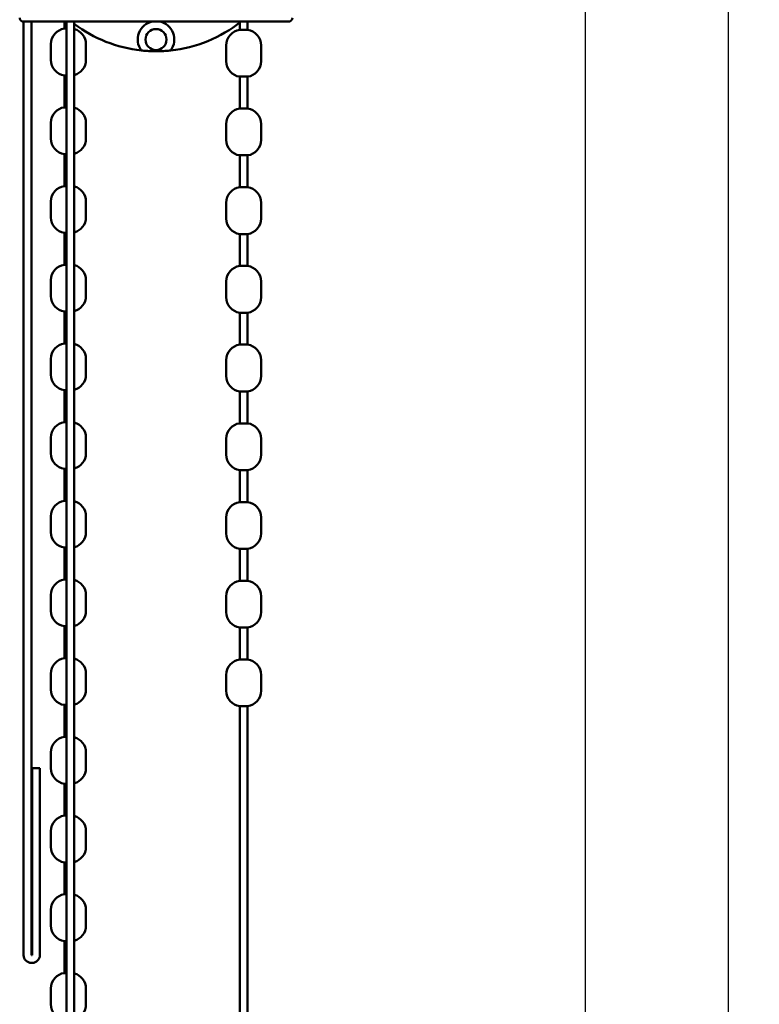
# Model space of a CAD drawing. Units: millimetres. Extents: x -598 to 921, y 0 to 643.
# Drawn here: x 497 to 545, y 310 to 373 of the extents above; entities that cross this region are included whole.
import ezdxf

# ---------------------------------------------------------------- set-up
doc = ezdxf.new("R2010")
doc.units = ezdxf.units.MM
doc.header["$LTSCALE"] = 0.75
doc.layers.add('Dimensions', color=7, linetype='Continuous', lineweight=25)
doc.layers.add('可視', color=7, linetype='Continuous', lineweight=50)
doc.styles.get("Standard").update_dxf_attribs({"font": 'arial.ttf'})
doc.dimstyles.new('ISO-25', dxfattribs={"dimtxt": 3.5, "dimasz": 3.5, "dimexe": 2, "dimexo": 2, "dimgap": 1.5, "dimtad": 1, "dimdsep": 46, "dimtxsty": 'Standard', "dimcen": 0, "dimclrd": 256, "dimclre": 256, "dimclrt": 256, "dimazin": 2, "dimtp": 0.1, "dimtm": 0.1, "dimtfac": 0.714, "dimtmove": 0, "dimatfit": 3, "dimfxl": 1, "dimarcsym": 0})

# ---------------------------------------------------------------- blocks, each defined once
blk = doc.blocks.new('*D79')
at = {"layer": 'Defpoints', "color": 0, "transparency": 16777216}
for p in [(518.803163, 390.317084), (540.359222, 21.063265), (542.523839, 21.063265)]:
    blk.add_point(p, dxfattribs=at)
at = {"layer": 'Dimensions', "lineweight": -2, "transparency": 16777216}
for p, q in [((520.803163, 390.317084), (544.523839, 390.317084)), ((542.523839, 386.817084), (542.523839, 24.563265)), ((542.359222, 21.063265), (544.523839, 21.063265))]:
    blk.add_line(p, q, dxfattribs=at)
at = {"layer": 'Dimensions', "transparency": 16777216}
for points in [[(541.940506, 386.817084), (543.107172, 386.817084), (542.523839, 390.317084)], [(541.940506, 24.563265), (543.107172, 24.563265), (542.523839, 21.063265)]]:
    blk.add_solid(points, dxfattribs=at)
at = {"layer": 'Dimensions', "transparency": 16777216, "insert": (538.717021, 206.64346), "char_height": 3.5, "attachment_point": 5, "rotation": 90}
blk.add_mtext('{\\fMS PGothic|b0|i0|c128|p50;取付高さ}', dxfattribs=at)
blk = doc.blocks.new('*D80')
at = {"layer": 'Defpoints', "color": 0, "transparency": 16777216}
for p in [(518.803163, 390.317084), (533.363471, 390.317084), (505.803163, 134.942084)]:
    blk.add_point(p, dxfattribs=at)
at = {"layer": 'Dimensions', "lineweight": -2, "transparency": 16777216}
for p, q in [((520.803163, 390.317084), (535.363471, 390.317084)), ((533.363471, 138.442084), (533.363471, 386.817084)), ((507.803163, 134.942084), (535.363471, 134.942084))]:
    blk.add_line(p, q, dxfattribs=at)
at = {"layer": 'Dimensions', "transparency": 16777216}
for points in [[(532.780138, 386.817084), (533.946805, 386.817084), (533.363471, 390.317084)], [(532.780138, 138.442084), (533.946805, 138.442084), (533.363471, 134.942084)]]:
    blk.add_solid(points, dxfattribs=at)
at = {"layer": 'Dimensions', "transparency": 16777216, "insert": (529.556653, 262.629584), "char_height": 3.5, "attachment_point": 5, "rotation": 90}
blk.add_mtext('{\\fMS PGothic|b0|i0|c128|p50;チェーン高さ}', dxfattribs=at)

msp = doc.modelspace()

# ---------------------------------------------------------------- linework, layer by layer
at = {"layer": '可視', "extrusion": (-1, -2e-16, 2.984e-13)}
for p, q in [((497.3032, 372.7171, 149.85), (514.3032, 372.7171, 149.85)), ((497.3032, 372.7171, 148.75), (497.3032, 312.8171, 148.75)), ((497.8032, 312.8171, 148.75), (497.8032, 372.7171, 148.75)), ((499.9282, 372.7171, -147), (499.9282, 372.2671, -147)), ((500.0532, 372.7171, 77.4372), (500.0532, 292.8246, 77.4372)), ((500.5532, 372.7171, 77.4372), (500.5532, 292.8246, 77.4372)), ((511.1782, 372.1885, -147), (511.1782, 372.6626, -147)), ((511.6782, 372.1885, -147), (511.6782, 372.7171, -147)), ((499.0532, 371.2749, -147), (499.0532, 370.2592, -147)), ((501.3032, 371.2749, -147), (501.3032, 370.2592, -147)), ((510.3032, 370.1807, -147), (510.3032, 371.1964, -147)), ((512.5532, 370.1807, -147), (512.5532, 371.1964, -147)), ((499.9282, 369.2671, -147), (499.9282, 367.2171, -147)), ((511.1782, 367.1385, -147), (511.1782, 369.1885, -147)), ((511.6782, 367.1385, -147), (511.6782, 369.1885, -147)), ((499.0532, 366.2249, -147), (499.0532, 365.2092, -147)), ((501.3032, 366.2249, -147), (501.3032, 365.2092, -147)), ((510.3032, 365.1307, -147), (510.3032, 366.1464, -147)), ((512.5532, 365.1307, -147), (512.5532, 366.1464, -147)), ((499.9282, 364.2171, -147), (499.9282, 362.1671, -147)), ((511.1782, 362.0885, -147), (511.1782, 364.1385, -147)), ((511.6782, 362.0885, -147), (511.6782, 364.1385, -147)), ((499.0532, 361.1749, -147), (499.0532, 360.1592, -147)), ((501.3032, 361.1749, -147), (501.3032, 360.1592, -147)), ((510.3032, 360.0807, -147), (510.3032, 361.0964, -147)), ((512.5532, 360.0807, -147), (512.5532, 361.0964, -147)), ((499.9282, 359.1671, -147), (499.9282, 357.1171, -147)), ((511.1782, 357.0385, -147), (511.1782, 359.0885, -147)), ((511.6782, 357.0385, -147), (511.6782, 359.0885, -147)), ((499.0532, 356.1249, -147), (499.0532, 355.1092, -147)), ((501.3032, 356.1249, -147), (501.3032, 355.1092, -147)), ((510.3032, 355.0307, -147), (510.3032, 356.0464, -147)), ((512.5532, 355.0307, -147), (512.5532, 356.0464, -147)), ((499.9282, 354.1171, -147), (499.9282, 352.0671, -147)), ((511.1782, 351.9885, -147), (511.1782, 354.0385, -147)), ((511.6782, 351.9885, -147), (511.6782, 354.0385, -147)), ((499.0532, 351.0749, -147), (499.0532, 350.0592, -147)), ((501.3032, 351.0749, -147), (501.3032, 350.0592, -147)), ((510.3032, 349.9807, -147), (510.3032, 350.9964, -147)), ((512.5532, 349.9807, -147), (512.5532, 350.9964, -147)), ((499.9282, 349.0671, -147), (499.9282, 347.0171, -147)), ((511.1782, 346.9385, -147), (511.1782, 348.9885, -147)), ((511.6782, 346.9385, -147), (511.6782, 348.9885, -147)), ((499.0532, 346.0249, -147), (499.0532, 345.0092, -147)), ((501.3032, 346.0249, -147), (501.3032, 345.0092, -147)), ((510.3032, 344.9307, -147), (510.3032, 345.9464, -147)), ((512.5532, 344.9307, -147), (512.5532, 345.9464, -147)), ((499.9282, 344.0171, -147), (499.9282, 341.9671, -147)), ((511.1782, 341.8885, -147), (511.1782, 343.9385, -147)), ((511.6782, 341.8885, -147), (511.6782, 343.9385, -147)), ((499.0532, 340.9749, -147), (499.0532, 339.9592, -147)), ((501.3032, 340.9749, -147), (501.3032, 339.9592, -147)), ((510.3032, 339.8807, -147), (510.3032, 340.8964, -147)), ((512.5532, 339.8807, -147), (512.5532, 340.8964, -147)), ((499.9282, 338.9671, -147), (499.9282, 336.9171, -147)), ((511.1782, 336.8385, -147), (511.1782, 338.8885, -147)), ((511.6782, 336.8385, -147), (511.6782, 338.8885, -147)), ((499.0532, 335.9249, -147), (499.0532, 334.9092, -147)), ((501.3032, 335.9249, -147), (501.3032, 334.9092, -147)), ((510.3032, 334.8307, -147), (510.3032, 335.8464, -147)), ((512.5532, 334.8307, -147), (512.5532, 335.8464, -147)), ((499.9282, 333.9171, -147), (499.9282, 331.8671, -147)), ((511.1782, 331.7885, -147), (511.1782, 333.8385, -147)), ((511.6782, 331.7885, -147), (511.6782, 333.8385, -147)), ((499.0532, 330.8749, -147), (499.0532, 329.8592, -147)), ((501.3032, 330.8749, -147), (501.3032, 329.8592, -147)), ((510.3032, 329.7807, -147), (510.3032, 330.7964, -147)), ((512.5532, 329.7807, -147), (512.5532, 330.7964, -147)), ((499.9282, 328.8671, -147), (499.9282, 326.8171, -147)), ((511.1782, 140.8171, -147), (511.1782, 328.7885, -147)), ((511.6782, 140.8171, -147), (511.6782, 328.7885, -147)), ((499.0532, 325.8249, -147), (499.0532, 324.8092, -147)), ((501.3032, 325.8249, -147), (501.3032, 324.8092, -147)), ((497.8532, 324.8171, 148.75), (497.8532, 312.8171, 148.75)), ((498.3532, 324.8171, 148.75), (497.8532, 324.8171, 148.75)), ((498.3532, 312.8171, 148.75), (498.3532, 324.8171, 148.75)), ((499.9282, 323.8171, -147), (499.9282, 321.7671, -147)), ((499.0532, 320.7749, -147), (499.0532, 319.7592, -147)), ((501.3032, 320.7749, -147), (501.3032, 319.7592, -147)), ((499.9282, 318.7671, -147), (499.9282, 316.7171, -147)), ((499.0532, 315.7249, -147), (499.0532, 314.7092, -147)), ((501.3032, 315.7249, -147), (501.3032, 314.7092, -147)), ((499.9282, 313.7171, -147), (499.9282, 311.6671, -147)), ((497.8532, 312.8171, 148.75), (497.8032, 312.8171, 148.75)), ((497.8032, 312.3171, 148.75), (497.8532, 312.3171, 148.75)), ((499.0532, 310.6749, -147), (499.0532, 309.6592, -147)), ((501.3032, 310.6749, -147), (501.3032, 309.6592, -147))]:
    msp.add_line(p, q, dxfattribs=at)
at = {"layer": '可視', "extrusion": (-2.984e-13, -2e-16, -1)}
msp.add_circle((-505.8032, 371.5671, 145), 0.675, dxfattribs=at)
at = {"layer": '可視'}
for centre, radius, start, end in [((497.3032, 372.9671, 149.85), 0.25, 180, 270), ((514.3032, 372.9671, 149.85), 0.25, 270, 0), ((505.8032, 371.5671, -144.5), 1.175, 101.840274, 216.496992), ((505.8032, 371.5671, -144.5), 1.175, 323.503008, 78.159726), ((497.8032, 312.8171, 148.75), 0.5, 180, 270), ((497.8532, 312.8171, 148.75), 0.5, 270, 0)]:
    msp.add_arc(centre, radius, start, end, dxfattribs=at)
at = {"layer": '可視', "extrusion": (-2.984e-13, -2e-16, -1)}
for centre, radius, start, end in [((-500.0532, 371.2749, 147), 1, 0, 82.819244), ((-505.8032, 379.5671, 144.5), 8.75, 276.197195, 306.869898), ((-500.3032, 371.2749, 147), 1, 104.477512, 180), ((-505.8032, 379.5671, 144.5), 8.75, 231.522922, 263.802805), ((-511.3032, 371.1964, 147), 1, 0, 82.819244), ((-511.5532, 371.1964, 147), 1, 97.180756, 180), ((-500.0532, 370.2592, 147), 1, 277.180756, 0), ((-500.3032, 370.2592, 147), 1, 180, 255.522488), ((-511.3032, 370.1807, 147), 1, 277.180756, 0), ((-511.5532, 370.1807, 147), 1, 180, 262.819244), ((-500.0532, 366.2249, 147), 1, 0, 82.819244), ((-500.3032, 366.2249, 147), 1, 104.477512, 180), ((-511.3032, 366.1464, 147), 1, 0, 82.819244), ((-511.5532, 366.1464, 147), 1, 97.180756, 180), ((-500.0532, 365.2092, 147), 1, 277.180756, 0), ((-500.3032, 365.2092, 147), 1, 180, 255.522488), ((-511.3032, 365.1307, 147), 1, 277.180756, 0), ((-511.5532, 365.1307, 147), 1, 180, 262.819244), ((-500.0532, 361.1749, 147), 1, 0, 82.819244), ((-500.3032, 361.1749, 147), 1, 104.477512, 180), ((-511.3032, 361.0964, 147), 1, 0, 82.819244), ((-511.5532, 361.0964, 147), 1, 97.180756, 180), ((-500.0532, 360.1592, 147), 1, 277.180756, 0), ((-500.3032, 360.1592, 147), 1, 180, 255.522488), ((-511.3032, 360.0807, 147), 1, 277.180756, 0), ((-511.5532, 360.0807, 147), 1, 180, 262.819244), ((-500.0532, 356.1249, 147), 1, 0, 82.819244), ((-500.3032, 356.1249, 147), 1, 104.477512, 180), ((-511.3032, 356.0464, 147), 1, 0, 82.819244), ((-511.5532, 356.0464, 147), 1, 97.180756, 180), ((-500.0532, 355.1092, 147), 1, 277.180756, 0), ((-500.3032, 355.1092, 147), 1, 180, 255.522488), ((-511.3032, 355.0307, 147), 1, 277.180756, 0), ((-511.5532, 355.0307, 147), 1, 180, 262.819244), ((-500.0532, 351.0749, 147), 1, 0, 82.819244), ((-500.3032, 351.0749, 147), 1, 104.477512, 180), ((-511.3032, 350.9964, 147), 1, 0, 82.819244), ((-511.5532, 350.9964, 147), 1, 97.180756, 180), ((-500.0532, 350.0592, 147), 1, 277.180756, 0), ((-500.3032, 350.0592, 147), 1, 180, 255.522488), ((-511.3032, 349.9807, 147), 1, 277.180756, 0), ((-511.5532, 349.9807, 147), 1, 180, 262.819244), ((-500.0532, 346.0249, 147), 1, 0, 82.819244), ((-500.3032, 346.0249, 147), 1, 104.477512, 180), ((-511.3032, 345.9464, 147), 1, 0, 82.819244), ((-511.5532, 345.9464, 147), 1, 97.180756, 180), ((-500.0532, 345.0092, 147), 1, 277.180756, 0), ((-500.3032, 345.0092, 147), 1, 180, 255.522488), ((-511.3032, 344.9307, 147), 1, 277.180756, 0), ((-511.5532, 344.9307, 147), 1, 180, 262.819244), ((-500.0532, 340.9749, 147), 1, 0, 82.819244), ((-500.3032, 340.9749, 147), 1, 104.477512, 180), ((-511.3032, 340.8964, 147), 1, 0, 82.819244), ((-511.5532, 340.8964, 147), 1, 97.180756, 180), ((-500.0532, 339.9592, 147), 1, 277.180756, 0), ((-500.3032, 339.9592, 147), 1, 180, 255.522488), ((-511.3032, 339.8807, 147), 1, 277.180756, 0), ((-511.5532, 339.8807, 147), 1, 180, 262.819244), ((-500.0532, 335.9249, 147), 1, 0, 82.819244), ((-500.3032, 335.9249, 147), 1, 104.477512, 180), ((-511.3032, 335.8464, 147), 1, 0, 82.819244), ((-511.5532, 335.8464, 147), 1, 97.180756, 180), ((-500.0532, 334.9092, 147), 1, 277.180756, 0), ((-500.3032, 334.9092, 147), 1, 180, 255.522488), ((-511.3032, 334.8307, 147), 1, 277.180756, 0), ((-511.5532, 334.8307, 147), 1, 180, 262.819244), ((-500.0532, 330.8749, 147), 1, 0, 82.819244), ((-500.3032, 330.8749, 147), 1, 104.477512, 180), ((-511.3032, 330.7964, 147), 1, 0, 82.819244), ((-511.5532, 330.7964, 147), 1, 97.180756, 180), ((-500.0532, 329.8592, 147), 1, 277.180756, 0), ((-500.3032, 329.8592, 147), 1, 180, 255.522488), ((-511.3032, 329.7807, 147), 1, 277.180756, 0), ((-511.5532, 329.7807, 147), 1, 180, 262.819244), ((-500.0532, 325.8249, 147), 1, 0, 82.819244), ((-500.3032, 325.8249, 147), 1, 104.477512, 180), ((-500.0532, 324.8092, 147), 1, 277.180756, 0), ((-500.3032, 324.8092, 147), 1, 180, 255.522488), ((-500.0532, 320.7749, 147), 1, 0, 82.819244), ((-500.3032, 320.7749, 147), 1, 104.477512, 180), ((-500.0532, 319.7592, 147), 1, 277.180756, 0), ((-500.3032, 319.7592, 147), 1, 180, 255.522488), ((-500.0532, 315.7249, 147), 1, 0, 82.819244), ((-500.3032, 315.7249, 147), 1, 104.477512, 180), ((-500.0532, 314.7092, 147), 1, 277.180756, 0), ((-500.3032, 314.7092, 147), 1, 180, 255.522488), ((-500.0532, 310.6749, 147), 1, 0, 82.819244), ((-500.3032, 310.6749, 147), 1, 104.477512, 180), ((-500.0532, 309.6592, 147), 1, 277.180756, 0), ((-500.3032, 309.6592, 147), 1, 180, 255.522488)]:
    msp.add_arc(centre, radius, start, end, dxfattribs=at)
at = {"layer": '可視', "extrusion": (-1e-16, -1, 2e-16)}
for centre, start in [((500.1782, -147, -372.2671), 120), ((511.4282, -147, -372.1885), 0), ((500.1782, -147, -367.2171), 120), ((511.4282, -147, -367.1385), 0), ((500.1782, -147, -362.1671), 120), ((511.4282, -147, -362.0885), 0), ((500.1782, -147, -357.1171), 120), ((511.4282, -147, -357.0385), 0), ((500.1782, -147, -352.0671), 120), ((511.4282, -147, -351.9885), 0), ((500.1782, -147, -347.0171), 120), ((511.4282, -147, -346.9385), 0), ((500.1782, -147, -341.9671), 120), ((511.4282, -147, -341.8885), 0), ((500.1782, -147, -336.9171), 120), ((511.4282, -147, -336.8385), 0), ((500.1782, -147, -331.8671), 120), ((511.4282, -147, -331.7885), 0), ((500.1782, -147, -326.8171), 120), ((500.1782, -147, -321.7671), 120), ((500.1782, -147, -316.7171), 120), ((500.1782, -147, -311.6671), 120)]:
    msp.add_arc(centre, 0.25, start, 180, dxfattribs=at)
at = {"layer": '可視', "extrusion": (1e-16, 1, -2e-16)}
for centre, end in [((-500.1782, -147, 369.2671), 60), ((-511.4282, -147, 369.1885), 180), ((-500.1782, -147, 364.2171), 60), ((-511.4282, -147, 364.1385), 180), ((-500.1782, -147, 359.1671), 60), ((-511.4282, -147, 359.0885), 180), ((-500.1782, -147, 354.1171), 60), ((-511.4282, -147, 354.0385), 180), ((-500.1782, -147, 349.0671), 60), ((-511.4282, -147, 348.9885), 180), ((-500.1782, -147, 344.0171), 60), ((-511.4282, -147, 343.9385), 180), ((-500.1782, -147, 338.9671), 60), ((-511.4282, -147, 338.8885), 180), ((-500.1782, -147, 333.9171), 60), ((-511.4282, -147, 333.8385), 180), ((-500.1782, -147, 328.8671), 60), ((-511.4282, -147, 328.7885), 180), ((-500.1782, -147, 323.8171), 60), ((-500.1782, -147, 318.7671), 60), ((-500.1782, -147, 313.7171), 60)]:
    msp.add_arc(centre, 0.25, 0, end, dxfattribs=at)
at = {"layer": '可視'}
msp.add_open_spline([(504.8586, 370.8682, -144.5), (504.9593, 370.8573, -144.5744), (505.061, 370.848, -144.645), (505.272, 370.8326, -144.7726), (505.3931, 370.8258, -144.8363), (505.6457, 370.8176, -144.9185), (505.7783, 370.8162, -144.9338), (506.0701, 370.8195, -144.899), (506.2351, 370.8263, -144.8273), (506.5169, 370.8454, -144.6651), (506.6367, 370.8562, -144.5821), (506.7477, 370.8682, -144.5)], degree=3, knots=[1.4142628, 1.4142628, 1.4142628, 1.4142628, 1.48790445, 1.48790445, 1.56252594, 1.56252594, 1.63714742, 1.63714742, 1.73881729, 1.73881729, 1.81912156, 1.81912156, 1.81912156, 1.81912156], dxfattribs=at)

# ---------------------------------------------------------------- dimensions: what is measured, and where the dimension line sits
at = {"layer": 'Dimensions'}
dim = msp.add_linear_dim(base=(533.3635, 390.3171), p1=(505.8032, 134.9421), p2=(518.8032, 390.3171), angle=90, text='{\\fMS PGothic|b0|i0|c128|p50;チェーン高さ}', dimstyle='ISO-25', override={"dimlfac": 1, "dimclrd": 256, "dimclre": 256}, dxfattribs=at)
dim.commit()
dim.dimension.update_dxf_attribs({"geometry": '*D80', "text_midpoint": (529.5567, 262.6296)})
dim = msp.add_linear_dim(base=(542.5238, 21.0633), p1=(518.8032, 390.3171), p2=(540.3592, 21.0633), angle=90, text='{\\fMS PGothic|b0|i0|c128|p50;取付高さ}', dimstyle='ISO-25', override={"dimlfac": 2}, dxfattribs=at)
dim.commit()
dim.dimension.update_dxf_attribs({"geometry": '*D79', "text_midpoint": (542.5238, 206.6435), "dimtype": 160})

doc.saveas('drawing.dxf')
